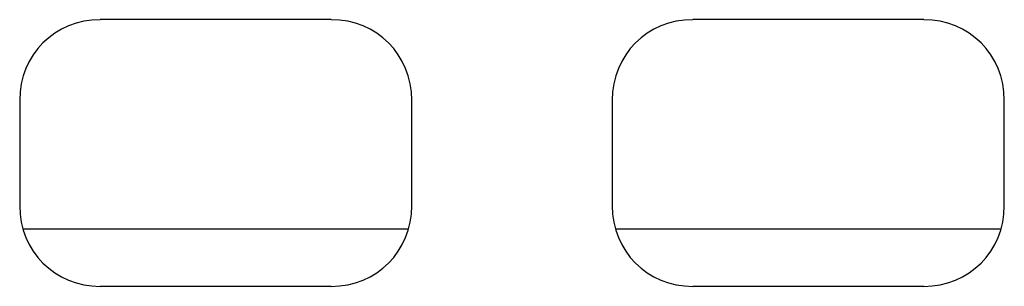
# Model space of a CAD drawing. Units: millimetres. Extents: x 90 to 212, y 59 to 149.
# Drawn here: x 171 to 177, y 131 to 132 of the extents above; entities that cross this region are included whole.
import ezdxf

# ---------------------------------------------------------------- set-up
doc = ezdxf.new("R2010")
doc.units = ezdxf.units.MM
doc.header["$LTSCALE"] = 16.335
doc.layers.add('ASSI', color=7, linetype='CONTINUOUS')
doc.layers.add('RACCORDO', color=7, linetype='CONTINUOUS')

msp = doc.modelspace()

# ---------------------------------------------------------------- linework, layer by layer
at = {"layer": 'ASSI', "color": 7, "linetype": 'CONTINUOUS'}
for p, q in [((172.8565, 132.4919), (171.4724, 132.4919)), ((176.4065, 132.4919), (175.0224, 132.4919)), ((170.9895, 132.0089), (170.9895, 131.3748)), ((173.3395, 131.3748), (173.3395, 132.0089)), ((174.5395, 132.0089), (174.5395, 131.3748)), ((176.8895, 131.3748), (176.8895, 132.0089)), ((171.4724, 130.8919), (172.8565, 130.8919)), ((175.0224, 130.8919), (176.4065, 130.8919))]:
    msp.add_line(p, q, dxfattribs=at)
for centre, major_axis, start_param, end_param in [((171.5071, 131.9742), (0.3781, -0.3781), 2.389713, 3.893472), ((172.8218, 131.9742), (0.3781, 0.3781), -0.751879, 0.751879), ((175.0571, 131.9742), (0.3781, -0.3781), 2.389713, 3.893472), ((176.3718, 131.9742), (0.3781, 0.3781), -0.751879, 0.751879), ((171.5071, 131.4095), (0.3781, 0.3781), -3.893472, -2.389713), ((172.8218, 131.4095), (0.3781, -0.3781), -0.751879, 0.751879), ((175.0571, 131.4095), (0.3781, 0.3781), -3.893472, -2.389713), ((176.3718, 131.4095), (0.3781, -0.3781), -0.751879, 0.751879)]:
    msp.add_ellipse(centre, major_axis=major_axis, ratio=0.935113, start_param=start_param, end_param=end_param, dxfattribs=at)
at = {"layer": 'RACCORDO', "color": 7, "linetype": 'CONTINUOUS'}
for p, q in [((172.8565, 132.4919), (171.4724, 132.4919)), ((176.4065, 132.4919), (175.0224, 132.4919)), ((170.9895, 132.0089), (170.9895, 131.3748)), ((173.3395, 131.3748), (173.3395, 132.0089)), ((174.5395, 132.0089), (174.5395, 131.3748)), ((176.8895, 131.3748), (176.8895, 132.0089)), ((173.3194, 131.2344), (171.0095, 131.2344)), ((176.8694, 131.2344), (174.5595, 131.2344)), ((171.4724, 130.8919), (172.8565, 130.8919)), ((175.0224, 130.8919), (176.4065, 130.8919))]:
    msp.add_line(p, q, dxfattribs=at)
for centre, major_axis, start_param, end_param in [((171.5071, 131.9742), (0.3781, -0.3781), 2.389713, 3.893472), ((172.8218, 131.9742), (0.3781, 0.3781), -0.751879, 0.751879), ((175.0571, 131.9742), (0.3781, -0.3781), 2.389713, 3.893472), ((176.3718, 131.9742), (0.3781, 0.3781), -0.751879, 0.751879), ((171.5071, 131.4095), (0.3781, 0.3781), -3.893472, -2.389713), ((172.8218, 131.4095), (0.3781, -0.3781), -0.751879, 0.751879), ((175.0571, 131.4095), (0.3781, 0.3781), -3.893472, -2.389713), ((176.3718, 131.4095), (0.3781, -0.3781), -0.751879, 0.751879)]:
    msp.add_ellipse(centre, major_axis=major_axis, ratio=0.935113, start_param=start_param, end_param=end_param, dxfattribs=at)

doc.saveas('drawing.dxf')
